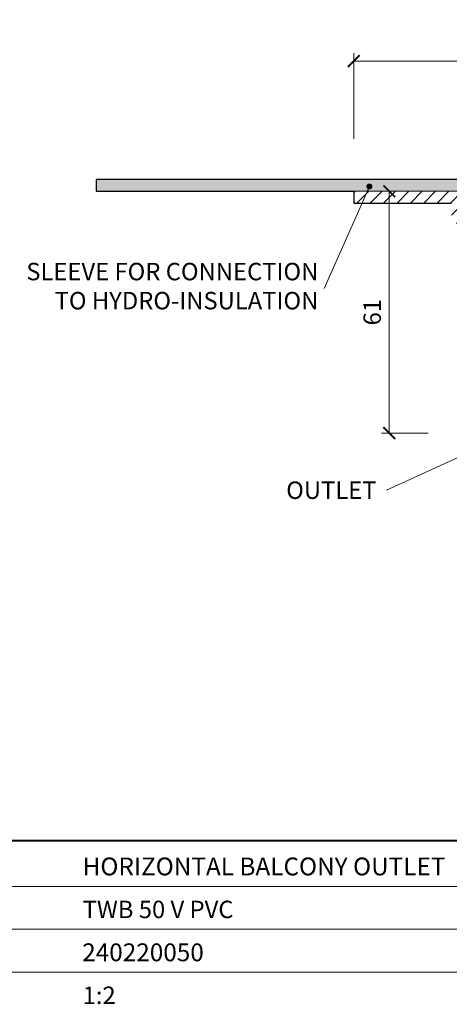
# Model space of a CAD drawing. Units: millimetres. Extents: x -3781 to 3448, y 11954 to 25788.
# Drawn here: x 979 to 1087, y 17688 to 17936 of the extents above; entities that cross this region are included whole.
import ezdxf
from ezdxf.enums import TextEntityAlignment as Align

# ---------------------------------------------------------------- set-up
doc = ezdxf.new("R2010")
doc.units = ezdxf.units.MM
doc.layers.get('DEFPOINTS').update_dxf_attribs({"color": 254, "lineweight": 30})
for name, color, linetype, lineweight in [('TOPWET_KOTY', 30, 'Continuous', 13), ('TOPWET_TENKOU', 142, 'Continuous', 13), ('TOPWET_TLUSTOU', 142, 'Continuous', 30), ('TOPWET_VYKRESOVE_POLE', 254, 'Continuous', 13), ('TOPWET_ČEŠTINA', 225, 'Continuous', 13)]:
    doc.layers.add(name, color=color, linetype=linetype, lineweight=lineweight)
doc.layers.add('Vrstva 5', color=250, linetype='Continuous')
doc.styles.add('BOLD_ARIAL_NARROW', font='ARIALNB.TTF')
doc.styles.add('REGULAR_ARIAL_NARROW', font='ARIALN.TTF')
doc.dimstyles.new('ISO-TW 1-2', dxfattribs={"dimscale": 2, "dimtxt": 2.2, "dimasz": 1.5, "dimexe": 1, "dimexo": 0, "dimgap": 0.75, "dimtad": 1, "dimdec": 0, "dimtxsty": 'REGULAR_ARIAL_NARROW', "dimblk": 'ARCHTICK', "dimcen": 0.5, "dimclrd": 256, "dimclre": 256, "dimclrt": 256, "dimadec": 0, "dimazin": 0, "dimtfac": 1, "dimtdec": 0, "dimtmove": 1, "dimatfit": 3, "dimldrblk": 'DOT', "dimfxl": 1, "dimtzin": 0, "dimlwd": -1, "dimlwe": -1, "dimarcsym": 0})
doc.dimstyles.new('ISO-TW 1-3', dxfattribs={"dimscale": 3, "dimtxt": 2.2, "dimasz": 1.5, "dimexe": 1, "dimexo": 0, "dimgap": 0.75, "dimtad": 1, "dimdec": 0, "dimtxsty": 'REGULAR_ARIAL_NARROW', "dimblk": 'ARCHTICK', "dimcen": 0.5, "dimclrd": 256, "dimclre": 256, "dimclrt": 256, "dimadec": 0, "dimazin": 0, "dimtfac": 1, "dimtdec": 0, "dimtmove": 1, "dimatfit": 3, "dimldrblk": 'DOT', "dimfxl": 1, "dimtfill": 1, "dimtzin": 0, "dimlwd": -1, "dimlwe": -1, "dimarcsym": 0})

# ---------------------------------------------------------------- blocks, each defined once
blk = doc.blocks.new('_ArchTick')
at = {"color": 0, "linetype": 'ByBlock', "const_width": 0.15}
blk.add_lwpolyline([(-0.5, -0.5), (0.5, 0.5)], dxfattribs=at)
blk = doc.blocks.new('*D128')
at = {"layer": 'DEFPOINTS', "color": 0, "ltscale": 30, "transparency": 16777216}
for p in [(1213.39, 17926.02), (1063.39, 17906.42), (1213.39, 17906.42)]:
    blk.add_point(p, dxfattribs=at)
at = {"layer": 'TOPWET_KOTY', "ltscale": 30, "transparency": 16777216}
for p, q in [((1063.39, 17906.42), (1063.39, 17928.02)), ((1213.39, 17906.42), (1213.39, 17928.02)), ((1063.39, 17926.02), (1213.39, 17926.02))]:
    blk.add_line(p, q, dxfattribs=at)
at = {"layer": 'TOPWET_KOTY', "ltscale": 30, "transparency": 16777216, "xscale": 3, "yscale": 3, "zscale": 3, "rotation": 180}
blk.add_blockref('_ArchTick', (1063.39, 17926.02), dxfattribs=at)
at = {"layer": 'TOPWET_KOTY', "ltscale": 30, "transparency": 16777216, "xscale": 3, "yscale": 3, "zscale": 3}
blk.add_blockref('_ArchTick', (1213.39, 17926.02), dxfattribs=at)
at = {"layer": 'TOPWET_KOTY', "ltscale": 30, "transparency": 16777216, "insert": (1138.39, 17929.89), "char_height": 4.4, "attachment_point": 5, "style": 'REGULAR_ARIAL_NARROW'}
blk.add_mtext('∅ 150', dxfattribs=at)
blk = doc.blocks.new('_Dot')
at = {"color": 0, "linetype": 'ByBlock', "lineweight": -2}
blk.add_line((-0.5, 0), (-1, 0), dxfattribs=at)
at = {"color": 0, "linetype": 'ByBlock', "const_width": 0.5}
blk.add_lwpolyline([(-0.25, 0, 1), (0.25, 0, 1)], format="xyb", close=True, dxfattribs=at)
blk = doc.blocks.new('*D141')
at = {"layer": 'DEFPOINTS', "color": 0, "ltscale": 40, "transparency": 16777216}
for p in [(1072.37, 17893.17), (1083.21, 17893.17), (1082.16, 17832.17)]:
    blk.add_point(p, dxfattribs=at)
at = {"layer": 'TOPWET_KOTY', "ltscale": 40, "transparency": 16777216}
for p, q in [((1083.21, 17893.17), (1070.37, 17893.17)), ((1072.37, 17832.17), (1072.37, 17893.17)), ((1082.16, 17832.17), (1070.37, 17832.17))]:
    blk.add_line(p, q, dxfattribs=at)
at = {"layer": 'TOPWET_KOTY', "ltscale": 40, "transparency": 16777216, "xscale": 3, "yscale": 3, "zscale": 3}
for p, rotation in [((1072.37, 17893.17), 90), ((1072.37, 17832.17), 270)]:
    blk.add_blockref('_ArchTick', p, dxfattribs=dict(at, rotation=rotation))
at = {"layer": 'TOPWET_KOTY', "ltscale": 40, "transparency": 16777216, "insert": (1068.62, 17862.67), "char_height": 4.4, "attachment_point": 5, "rotation": 90, "style": 'REGULAR_ARIAL_NARROW'}
blk.add_mtext('61', dxfattribs=at)
blk = doc.blocks.new('*U289')
at = {"layer": 'Vrstva 5', "color": 7, "lineweight": 40}
blk.add_lwpolyline([(-96.09, 33.44), (79.05, 33.44)], dxfattribs=at)
at = {"layer": 'Vrstva 5', "color": 7, "lineweight": 9}
for points in [[(-96.09, 27.66), (15.91, 27.66)], [(-96.09, 22.25), (15.76, 22.25)], [(-96.09, 16.85), (15.76, 16.85)]]:
    blk.add_lwpolyline(points, dxfattribs=at)
at = {"color": 7}
for tag, height, style, p in [('01_OZNAČENÍ_VÝKRESU', 3, 'BOLD_ARIAL_NARROW', (87.5, 284.23)), ('08_REZERVNÍ_POLE', 2.25, 'REGULAR_ARIAL_NARROW', (5.16, 12.83))]:
    blk.add_attdef(tag, text='', height=height, dxfattribs=dict(at, style=style)).set_placement(p, align=Align.RIGHT)
for tag, p, style in [('06_VÁHA_KG', (-7.96, 23.66), 'REGULAR_ARIAL_NARROW'), ('03_TYP', (-80.68, 23.66), 'BOLD_ARIAL_NARROW'), ('04_KÓD_NEBO_PODNADPIS', (-82.11, 18.23), 'REGULAR_ARIAL_NARROW'), ('07_MATERIÁL', (-7.96, 18.23), 'REGULAR_ARIAL_NARROW'), ('05_MĚŘÍTKO', (-80.68, 12.83), 'REGULAR_ARIAL_NARROW')]:
    blk.add_attdef(tag, p, '', height=2.25, dxfattribs=dict(at, style=style))

msp = doc.modelspace()

# ---------------------------------------------------------------- hatches: boundary and pattern name
at = {"layer": 'TOPWET_TENKOU', "ltscale": 40}
h = msp.add_hatch(dxfattribs=at)
h.set_pattern_fill('DOTS', color=256, scale=0.5)
h.set_pattern_definition([(0, (-7689.2788, 958.4066), (0.396875, 0.79375), [0, -0.79375])])
edge = h.paths.add_edge_path()
edge.add_line((1095.27, 17895.43), (1095.11, 17895.43))
edge.add_arc((1092.5, 17891.17), 5, 58.6008, 90)
edge.add_line((1092.5, 17896.17), (998.48, 17896.17))
edge.add_line((998.48, 17896.17), (998.48, 17893.17))
edge.add_line((998.48, 17893.17), (1062.33, 17893.17))
edge.add_line((1062.33, 17893.17), (1092.83, 17893.21))
edge.add_line((1092.83, 17893.21), (1092.83, 17887.96))
edge.add_line((1092.83, 17887.96), (1094.33, 17886.46))
edge.add_line((1094.33, 17886.46), (1094.33, 17878.15))
edge.add_line((1094.33, 17878.15), (1098.67, 17879.52))
edge.add_line((1098.67, 17879.52), (1098.08, 17879.52))
edge.add_arc((1098.08, 17880.93), 1.4, 180, 270, ccw=False)
edge.add_line((1096.68, 17880.93), (1096.68, 17894.03))
edge.add_line((1096.68, 17894.03), (1095.27, 17895.43))
edge = h.paths.add_edge_path()
edge.add_line((1183.95, 17893.21), (1214.45, 17893.17))
edge.add_line((1214.45, 17893.17), (1278.48, 17893.17))
edge.add_line((1278.48, 17893.17), (1278.48, 17896.17))
edge.add_line((1278.48, 17896.17), (1184.27, 17896.17))
edge.add_arc((1184.27, 17891.17), 5, 90, 121.3992)
edge.add_line((1181.67, 17895.43), (1181.5, 17895.43))
edge.add_line((1181.5, 17895.43), (1180.1, 17894.03))
edge.add_line((1180.1, 17894.03), (1180.1, 17880.93))
edge.add_arc((1178.7, 17880.93), 1.4, -90, 0, ccw=False)
edge.add_line((1178.7, 17879.52), (1178.11, 17879.52))
edge.add_line((1178.11, 17879.52), (1182.45, 17878.15))
edge.add_line((1182.45, 17878.15), (1182.45, 17886.46))
edge.add_line((1182.45, 17886.46), (1183.95, 17887.96))
edge.add_line((1183.95, 17887.96), (1183.95, 17893.21))
at = {"layer": 'TOPWET_TENKOU', "ltscale": 30}
h = msp.add_hatch(dxfattribs=at)
h.set_pattern_fill('LINE', color=256, scale=0.75, angle=45)
h.set_pattern_definition([(45, (-18, -2141.4564), (-1.68379802, 1.68379802), [])])
edge = h.paths.add_edge_path()
edge.add_line((1099.58, 17873.21), (1098.58, 17874.21))
edge.add_line((1098.58, 17874.21), (1095.33, 17874.21))
edge.add_arc((1095.33, 17875.21), 1, 180, 270, ccw=False)
edge.add_line((1094.33, 17875.21), (1094.33, 17886.46))
edge.add_line((1094.33, 17886.46), (1092.83, 17887.96))
edge.add_line((1092.83, 17887.96), (1092.83, 17893.21))
edge.add_line((1092.83, 17893.21), (1063.39, 17893.17))
edge.add_line((1063.39, 17893.17), (1063.39, 17890.21))
edge.add_line((1063.39, 17890.21), (1088.08, 17890.21))
edge.add_line((1088.08, 17890.21), (1088.08, 17886.73))
edge.add_arc((1089.08, 17886.73), 1, 180, 225)
edge.add_line((1088.37, 17886.02), (1090.03, 17884.36))
edge.add_arc((1089.33, 17883.65), 1, 0, 45, ccw=False)
edge.add_line((1090.33, 17883.65), (1090.33, 17871.21))
edge.add_arc((1091.33, 17871.21), 1, 180, 270)
edge.add_line((1091.33, 17870.21), (1091.68, 17870.21))
edge.add_arc((1091.56, 17869.2), 1.01, 0.2604, 83.5467, ccw=False)
edge.add_line((1092.58, 17869.21), (1092.58, 17850.75))
edge.add_line((1092.58, 17850.75), (1092.58, 17850.21))
edge.add_line((1092.58, 17850.21), (1092.58, 17850.09))
edge.add_arc((1110.46, 17850.09), 17.88, 180, 270.3923)
edge.add_line((1110.58, 17832.21), (1184.03, 17832.21))
edge.add_arc((1184.03, 17832.22), 0.0112, 270.9562, 360.759)
edge.add_line((1184.04, 17832.22), (1184.04, 17832.48))
edge.add_line((1184.04, 17832.48), (1234.06, 17830.86))
edge.add_line((1234.06, 17830.86), (1234.07, 17830.87))
edge.add_line((1234.07, 17830.87), (1234.42, 17830.85))
edge.add_line((1234.42, 17830.85), (1257.33, 17830.11))
edge.add_line((1257.33, 17830.11), (1259.41, 17832.24))
edge.add_line((1259.41, 17832.24), (1186.97, 17834.82))
edge.add_line((1186.97, 17834.82), (1111.58, 17835.21))
edge.add_arc((1111.57, 17850.2), 15, 180.0111, 270.0073, ccw=False)
edge.add_line((1096.58, 17850.2), (1096.58, 17870.2))
edge.add_line((1096.58, 17870.2), (1099.58, 17870.2))
edge.add_line((1099.58, 17870.2), (1099.58, 17873.21))
edge = h.paths.add_edge_path()
edge.add_line((1188.54, 17879.29), (1261.71, 17877.3))
edge.add_line((1261.71, 17877.3), (1259.79, 17879.45))
edge.add_line((1259.79, 17879.45), (1236.54, 17880.22))
edge.add_line((1236.54, 17880.22), (1236.55, 17880.18))
edge.add_line((1236.55, 17880.18), (1235.8, 17880.21))
edge.add_line((1235.8, 17880.21), (1186.29, 17881.87))
edge.add_line((1186.29, 17881.87), (1186.29, 17884.06))
edge.add_line((1186.29, 17884.06), (1188.24, 17886.02))
edge.add_arc((1187.54, 17886.73), 1, 315, 360)
edge.add_line((1188.54, 17886.73), (1188.54, 17890.21))
edge.add_line((1188.54, 17890.21), (1213.39, 17890.21))
edge.add_line((1213.39, 17890.21), (1213.39, 17893.17))
edge.add_line((1213.39, 17893.17), (1213.39, 17893.17))
edge.add_line((1213.39, 17893.17), (1183.95, 17893.21))
edge.add_line((1183.95, 17893.21), (1183.95, 17887.96))
edge.add_line((1183.95, 17887.96), (1182.45, 17886.46))
edge.add_line((1182.45, 17886.46), (1182.45, 17878.15))
edge.add_line((1182.45, 17878.15), (1182.45, 17875.42))
edge.add_arc((1181.34, 17875.31), 1.11, -84.5023, 5.4977, ccw=False)
edge.add_line((1181.45, 17874.21), (1177.2, 17874.2))
edge.add_line((1177.2, 17874.2), (1177.2, 17870.2))
edge.add_line((1177.2, 17870.2), (1188.54, 17870.2))
edge.add_line((1188.54, 17870.2), (1188.54, 17879.29))

# ---------------------------------------------------------------- linework, layer by layer
at = {"layer": 'TOPWET_TENKOU'}
msp.add_lwpolyline([(1098.67, 17879.52), (1094.33, 17878.15), (1094.33, 17886.46), (1092.83, 17887.96), (1092.83, 17893.21), (1062.33, 17893.17), (998.48, 17893.17), (998.48, 17896.17), (1092.5, 17896.17, -0.137869), (1095.11, 17895.43), (1095.27, 17895.43), (1096.68, 17894.03), (1096.68, 17880.93, 0.414214), (1098.08, 17879.52)], format="xyb", dxfattribs=at)
at = {"layer": 'TOPWET_TENKOU', "ltscale": 40}
msp.add_lwpolyline([(1088.08, 17890.21), (1063.39, 17890.21), (1063.39, 17893.17), (1092.83, 17893.21)], dxfattribs=at)
at = {"layer": 'TOPWET_TLUSTOU', "ltscale": 40}
msp.add_lwpolyline([(1092.5, 17896.17), (998.48, 17896.17), (998.48, 17893.17), (1063.39, 17893.17), (1063.39, 17890.21), (1088.08, 17890.21)], dxfattribs=at)

# ---------------------------------------------------------------- block references
at = {"layer": 'TOPWET_VYKRESOVE_POLE', "ltscale": 40}
ref = msp.add_blockref('*U289', (1156.39, 17662.5), dxfattribs=dict(at, xscale=2, yscale=2, zscale=2))
ref.add_attrib('02_NADPIS_HLAVNÍ', 'HORIZONTAL BALCONY OUTLET', (995.04, 17720.61), dxfattribs={"layer": '0', "color": 7, "height": 4.5, "style": 'BOLD_ARIAL_NARROW'})
ref.add_attrib('05_TYP', 'TWB 50 V PVC', (995.04, 17709.82), dxfattribs={"layer": '0', "color": 7, "height": 4.4, "style": 'BOLD_ARIAL_NARROW'})
ref.add_attrib('04_KÓD_NEBO_PODNADPIS', '  240220050', (992.18, 17698.95), dxfattribs={"layer": '0', "color": 7, "height": 4.5, "style": 'REGULAR_ARIAL_NARROW'})
ref.add_attrib('06_MĚŘÍTKO', '1:2', (995.04, 17688.16), dxfattribs={"layer": '0', "color": 7, "height": 4.4, "style": 'REGULAR_ARIAL_NARROW'})

# ---------------------------------------------------------------- texts
at = {"layer": 'TOPWET_ČEŠTINA', "ltscale": 40, "char_height": 4.4, "width": 79.8403, "attachment_point": 6, "style": 'REGULAR_ARIAL_NARROW'}
for s, insert in [('SLEEVE FOR CONNECTION TO HYDRO-INSULATION', (1054.47, 17868.68)), ('\\pxqr;OUTLET', (1069.13, 17817.77))]:
    msp.add_mtext(s, dxfattribs=dict(at, insert=insert))

# ---------------------------------------------------------------- dimensions: what is measured, and where the dimension line sits
at = {"layer": 'TOPWET_KOTY', "ltscale": 30}
dim = msp.add_linear_dim(base=(1213.39, 17926.02), p1=(1063.39, 17906.42), p2=(1213.39, 17906.42), text='∅ <>', dimstyle='ISO-TW 1-2', dxfattribs=at)
dim.commit()
dim.dimension.update_dxf_attribs({"geometry": '*D128', "text_midpoint": (1138.39, 17929.89)})
at = {"layer": 'TOPWET_KOTY', "ltscale": 40}
dim = msp.add_linear_dim(base=(1072.37, 17893.17), p1=(1082.16, 17832.17), p2=(1083.21, 17893.17), angle=90, dimstyle='ISO-TW 1-2', dxfattribs=at)
dim.commit()
dim.dimension.update_dxf_attribs({"geometry": '*D141', "text_midpoint": (1068.62, 17862.67)})

# ---------------------------------------------------------------- leaders
at = {"layer": 'TOPWET_ČEŠTINA', "ltscale": 40}
for points in [[(1067.34, 17894.38), (1055.91, 17868.68)], [(1138.73, 17848.48), (1071.63, 17817.77)]]:
    msp.add_leader(points, dimstyle='ISO-TW 1-3', override={"dimasz": 0.5, "dimgap": 3, "dimtad": 0, "dimtfillclr": 256}, dxfattribs=at)

doc.saveas('drawing.dxf')
